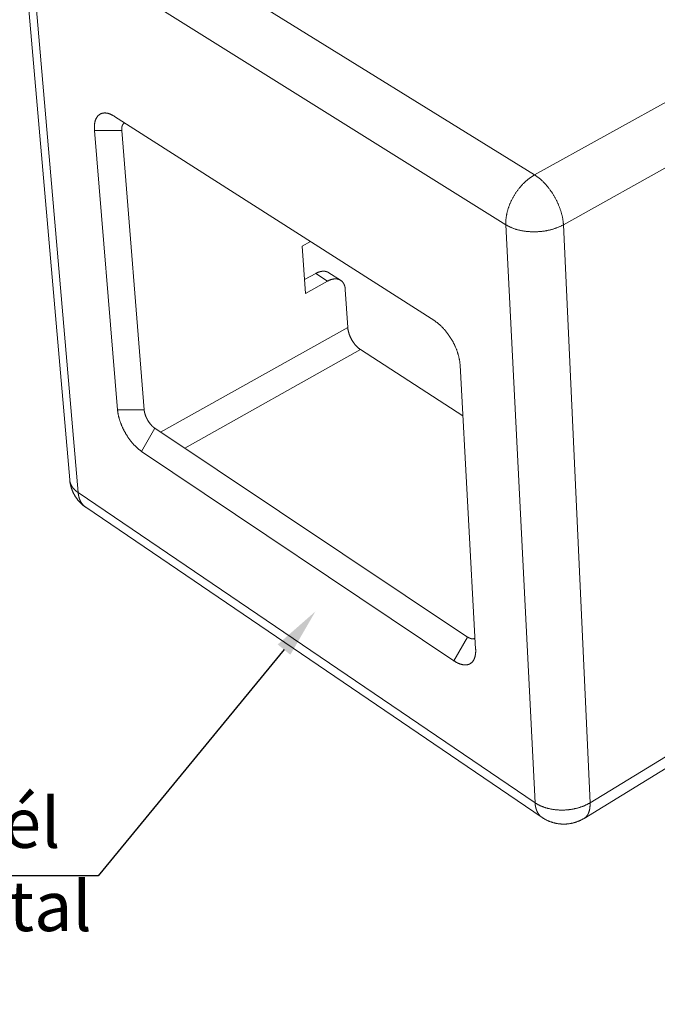
# Model space of a CAD drawing. Units: millimetres. Extents: x 701 to 1153, y 700 to 999.
# Drawn here: x 986 to 1016, y 897 to 943 of the extents above; entities that cross this region are included whole.
import ezdxf
from ezdxf import colors
from ezdxf.entities.mleader import LeaderData, LeaderLine
from ezdxf.math import Vec2, Vec3

# ---------------------------------------------------------------- set-up
doc = ezdxf.new("R2010")
doc.units = ezdxf.units.MM
doc.styles.get("Standard").update_dxf_attribs({"font": 'Arial.ttf'})

msp = doc.modelspace()

# ---------------------------------------------------------------- linework, layer by layer
at = {"linetype": 'Continuous', "lineweight": 0, "extrusion": (-4.44089e-16, 0.816497, 0.57735)}
for p, q in [((1010.353, 935.491), (988.16, 949.225)), ((988.755, 921.324), (986.477, 947.58)), ((986.883, 947.014), (1009.016, 933.174)), ((989.148, 920.733), (986.883, 947.014)), ((1022.767, 942.369), (1010.353, 935.491)), ((1024.074, 940.105), (1011.691, 933.174)), ((1005.71, 928.706), (990.834, 938.209)), ((989.907, 937.556), (990.976, 924.58)), ((989.907, 937.556), (991.173, 937.556)), ((991.173, 937.556), (992.215, 924.58)), ((1009.016, 933.174), (1010.374, 906.326)), ((1012.928, 906.326), (1011.691, 933.174)), ((999.559, 932.177), (999.945, 932.389)), ((999.705, 929.985), (999.559, 932.177)), ((999.662, 930.624), (1000.182, 930.911)), ((1000.182, 930.911), (1000.736, 930.556)), ((1000.788, 930.948), (1001.342, 930.593)), ((1000.736, 930.556), (999.705, 929.985)), ((1001.559, 930.166), (1001.671, 928.405)), ((1001.671, 928.405), (992.97, 923.548)), ((1002.267, 927.373), (994.1, 922.794)), ((1002.267, 927.373), (1007.02, 924.302)), ((1007.614, 913.468), (1006.891, 926.66)), ((992.215, 924.58), (990.976, 924.58)), ((992.71, 923.722), (992.091, 922.649)), ((992.71, 923.722), (1007.242, 914.026)), ((992.091, 922.649), (1006.604, 912.92)), ((1010.374, 906.326), (989.148, 920.733)), ((1010.699, 905.647), (989.499, 920.055)), ((1007.242, 914.026), (1006.604, 912.92)), ((1020.967, 911.235), (1012.928, 906.326)), ((1021.081, 910.757), (1012.653, 905.602))]:
    msp.add_line(p, q, dxfattribs=at)
at = {"linetype": 'Continuous', "lineweight": 0}
for points in [[(990.834, 938.209), (990.817, 938.22), (990.8, 938.231), (990.783, 938.241), (990.765, 938.25), (990.748, 938.26), (990.732, 938.269), (990.715, 938.277), (990.698, 938.285), (990.681, 938.293), (990.665, 938.301), (990.648, 938.308), (990.631, 938.314), (990.615, 938.32), (990.599, 938.326), (990.582, 938.332), (990.566, 938.337), (990.55, 938.341), (990.534, 938.346), (990.519, 938.35), (990.503, 938.353), (990.487, 938.356), (990.472, 938.359), (990.457, 938.361), (990.441, 938.363), (990.426, 938.365), (990.411, 938.366), (990.397, 938.366), (990.382, 938.366), (990.368, 938.366), (990.353, 938.366), (990.339, 938.365), (990.325, 938.364), (990.311, 938.362), (990.298, 938.36), (990.284, 938.357), (990.271, 938.354), (990.258, 938.351), (990.245, 938.347), (990.232, 938.343), (990.22, 938.338), (990.208, 938.333), (990.195, 938.328), (990.184, 938.322), (990.172, 938.316), (990.16, 938.31), (990.149, 938.303), (990.138, 938.295), (990.127, 938.288), (990.117, 938.28), (990.106, 938.271), (990.096, 938.263), (990.086, 938.253), (990.076, 938.244), (990.067, 938.234), (990.058, 938.224), (990.049, 938.213), (990.04, 938.202), (990.032, 938.191), (990.023, 938.179), (990.015, 938.167), (990.008, 938.155), (990, 938.142), (989.993, 938.129), (989.986, 938.115), (989.979, 938.102), (989.973, 938.087), (989.967, 938.073), (989.961, 938.058), (989.955, 938.043), (989.95, 938.028), (989.945, 938.012), (989.94, 937.996), (989.936, 937.98), (989.931, 937.963), (989.927, 937.947), (989.924, 937.929), (989.92, 937.912), (989.917, 937.894), (989.914, 937.876), (989.912, 937.858), (989.909, 937.84), (989.907, 937.821), (989.905, 937.802), (989.904, 937.783), (989.903, 937.763), (989.902, 937.743), (989.901, 937.723), (989.901, 937.703), (989.901, 937.683), (989.901, 937.662), (989.902, 937.641), (989.902, 937.62), (989.904, 937.599), (989.905, 937.578), (989.907, 937.556)], [(991.313, 937.903), (991.31, 937.902), (991.307, 937.901), (991.304, 937.899), (991.301, 937.898), (991.297, 937.896), (991.294, 937.895), (991.291, 937.893), (991.288, 937.892), (991.286, 937.89), (991.283, 937.888), (991.28, 937.886), (991.277, 937.884), (991.274, 937.883), (991.271, 937.881), (991.269, 937.878), (991.266, 937.876), (991.263, 937.874), (991.261, 937.872), (991.258, 937.87), (991.255, 937.867), (991.253, 937.865), (991.25, 937.863), (991.248, 937.86), (991.245, 937.857), (991.243, 937.855), (991.241, 937.852), (991.238, 937.85), (991.236, 937.847), (991.234, 937.844), (991.232, 937.841), (991.229, 937.838), (991.227, 937.835), (991.225, 937.832), (991.223, 937.829), (991.221, 937.826), (991.219, 937.823), (991.217, 937.819), (991.215, 937.816), (991.213, 937.813), (991.211, 937.809), (991.21, 937.806), (991.208, 937.802), (991.206, 937.799), (991.204, 937.795), (991.203, 937.792), (991.201, 937.788), (991.2, 937.784), (991.198, 937.781), (991.197, 937.777), (991.195, 937.773), (991.194, 937.769), (991.192, 937.765), (991.191, 937.761), (991.19, 937.757), (991.188, 937.753), (991.187, 937.749), (991.186, 937.744), (991.185, 937.74), (991.184, 937.736), (991.183, 937.732), (991.182, 937.727), (991.181, 937.723), (991.18, 937.718), (991.179, 937.714), (991.178, 937.709), (991.177, 937.705), (991.177, 937.7), (991.176, 937.695), (991.175, 937.691), (991.175, 937.686), (991.174, 937.681), (991.174, 937.676), (991.173, 937.672), (991.173, 937.667), (991.172, 937.662), (991.172, 937.657), (991.171, 937.652), (991.171, 937.647), (991.171, 937.642), (991.171, 937.637), (991.171, 937.631), (991.17, 937.626), (991.17, 937.621), (991.17, 937.616), (991.17, 937.61), (991.17, 937.605), (991.17, 937.6), (991.171, 937.594), (991.171, 937.589), (991.171, 937.584), (991.171, 937.578), (991.172, 937.573), (991.172, 937.567), (991.172, 937.562), (991.173, 937.556)], [(1009.016, 933.174), (1009.015, 933.199), (1009.014, 933.225), (1009.014, 933.251), (1009.014, 933.277), (1009.014, 933.303), (1009.015, 933.329), (1009.016, 933.356), (1009.018, 933.383), (1009.02, 933.41), (1009.022, 933.437), (1009.025, 933.464), (1009.028, 933.491), (1009.032, 933.518), (1009.036, 933.546), (1009.04, 933.574), (1009.045, 933.601), (1009.05, 933.629), (1009.055, 933.657), (1009.061, 933.685), (1009.067, 933.714), (1009.074, 933.742), (1009.081, 933.77), (1009.088, 933.798), (1009.096, 933.827), (1009.104, 933.855), (1009.112, 933.884), (1009.121, 933.912), (1009.13, 933.94), (1009.14, 933.969), (1009.15, 933.997), (1009.16, 934.026), (1009.17, 934.054), (1009.181, 934.083), (1009.193, 934.111), (1009.204, 934.14), (1009.216, 934.168), (1009.228, 934.196), (1009.241, 934.224), (1009.254, 934.252), (1009.267, 934.28), (1009.28, 934.308), (1009.294, 934.336), (1009.308, 934.364), (1009.323, 934.392), (1009.338, 934.419), (1009.353, 934.446), (1009.368, 934.474), (1009.384, 934.501), (1009.4, 934.528), (1009.416, 934.555), (1009.432, 934.581), (1009.449, 934.608), (1009.466, 934.634), (1009.484, 934.66), (1009.501, 934.686), (1009.519, 934.712), (1009.537, 934.737), (1009.555, 934.763), (1009.574, 934.788), (1009.593, 934.813), (1009.612, 934.837), (1009.631, 934.862), (1009.65, 934.886), (1009.67, 934.91), (1009.69, 934.933), (1009.71, 934.957), (1009.73, 934.98), (1009.751, 935.002), (1009.771, 935.025), (1009.792, 935.047), (1009.813, 935.069), (1009.834, 935.091), (1009.856, 935.112), (1009.877, 935.133), (1009.899, 935.154), (1009.921, 935.174), (1009.943, 935.194), (1009.965, 935.214), (1009.987, 935.233), (1010.009, 935.252), (1010.031, 935.27), (1010.054, 935.289), (1010.077, 935.307), (1010.099, 935.324), (1010.122, 935.341), (1010.145, 935.358), (1010.168, 935.374), (1010.191, 935.39), (1010.214, 935.406), (1010.237, 935.421), (1010.26, 935.436), (1010.284, 935.45), (1010.307, 935.464), (1010.33, 935.478), (1010.353, 935.491)], [(1011.691, 933.174), (1011.69, 933.199), (1011.688, 933.225), (1011.686, 933.251), (1011.684, 933.277), (1011.681, 933.303), (1011.678, 933.329), (1011.675, 933.356), (1011.671, 933.383), (1011.667, 933.41), (1011.662, 933.437), (1011.657, 933.464), (1011.652, 933.491), (1011.647, 933.518), (1011.641, 933.546), (1011.635, 933.574), (1011.629, 933.601), (1011.622, 933.629), (1011.615, 933.657), (1011.607, 933.685), (1011.6, 933.714), (1011.591, 933.742), (1011.583, 933.77), (1011.574, 933.798), (1011.565, 933.827), (1011.556, 933.855), (1011.546, 933.884), (1011.536, 933.912), (1011.526, 933.94), (1011.516, 933.969), (1011.505, 933.997), (1011.494, 934.026), (1011.482, 934.054), (1011.47, 934.083), (1011.458, 934.111), (1011.446, 934.14), (1011.433, 934.168), (1011.421, 934.196), (1011.407, 934.224), (1011.394, 934.252), (1011.38, 934.28), (1011.366, 934.308), (1011.352, 934.336), (1011.338, 934.364), (1011.323, 934.392), (1011.308, 934.419), (1011.293, 934.446), (1011.278, 934.474), (1011.262, 934.501), (1011.246, 934.528), (1011.23, 934.555), (1011.214, 934.581), (1011.197, 934.608), (1011.18, 934.634), (1011.163, 934.66), (1011.146, 934.686), (1011.129, 934.712), (1011.111, 934.737), (1011.093, 934.763), (1011.076, 934.788), (1011.057, 934.813), (1011.039, 934.837), (1011.021, 934.862), (1011.002, 934.886), (1010.983, 934.91), (1010.964, 934.933), (1010.945, 934.957), (1010.926, 934.98), (1010.907, 935.002), (1010.887, 935.025), (1010.868, 935.047), (1010.848, 935.069), (1010.828, 935.091), (1010.808, 935.112), (1010.788, 935.133), (1010.768, 935.154), (1010.748, 935.174), (1010.728, 935.194), (1010.707, 935.214), (1010.687, 935.233), (1010.666, 935.252), (1010.646, 935.27), (1010.625, 935.289), (1010.604, 935.307), (1010.583, 935.324), (1010.563, 935.341), (1010.542, 935.358), (1010.521, 935.374), (1010.5, 935.39), (1010.479, 935.406), (1010.458, 935.421), (1010.437, 935.436), (1010.416, 935.45), (1010.395, 935.464), (1010.374, 935.478), (1010.353, 935.491)], [(1011.691, 933.174), (1011.668, 933.161), (1011.644, 933.148), (1011.62, 933.136), (1011.595, 933.124), (1011.571, 933.112), (1011.545, 933.1), (1011.52, 933.088), (1011.494, 933.077), (1011.468, 933.066), (1011.442, 933.055), (1011.415, 933.044), (1011.389, 933.034), (1011.361, 933.024), (1011.334, 933.014), (1011.306, 933.005), (1011.279, 932.995), (1011.251, 932.986), (1011.222, 932.977), (1011.194, 932.969), (1011.165, 932.961), (1011.136, 932.953), (1011.107, 932.945), (1011.077, 932.938), (1011.048, 932.93), (1011.018, 932.924), (1010.988, 932.917), (1010.958, 932.911), (1010.928, 932.905), (1010.898, 932.899), (1010.867, 932.894), (1010.837, 932.889), (1010.806, 932.884), (1010.776, 932.879), (1010.745, 932.875), (1010.714, 932.871), (1010.683, 932.867), (1010.652, 932.864), (1010.62, 932.861), (1010.589, 932.858), (1010.558, 932.856), (1010.527, 932.854), (1010.495, 932.852), (1010.464, 932.85), (1010.433, 932.849), (1010.401, 932.848), (1010.37, 932.848), (1010.339, 932.847), (1010.307, 932.847), (1010.276, 932.848), (1010.245, 932.848), (1010.213, 932.849), (1010.182, 932.85), (1010.151, 932.852), (1010.12, 932.854), (1010.089, 932.856), (1010.059, 932.858), (1010.028, 932.861), (1009.997, 932.864), (1009.967, 932.867), (1009.936, 932.871), (1009.906, 932.875), (1009.876, 932.879), (1009.846, 932.884), (1009.817, 932.889), (1009.787, 932.894), (1009.758, 932.899), (1009.728, 932.905), (1009.699, 932.911), (1009.67, 932.917), (1009.642, 932.924), (1009.613, 932.93), (1009.585, 932.938), (1009.557, 932.945), (1009.53, 932.953), (1009.502, 932.961), (1009.475, 932.969), (1009.448, 932.977), (1009.421, 932.986), (1009.395, 932.995), (1009.369, 933.005), (1009.343, 933.014), (1009.317, 933.024), (1009.292, 933.034), (1009.267, 933.044), (1009.243, 933.055), (1009.218, 933.066), (1009.194, 933.077), (1009.171, 933.088), (1009.148, 933.1), (1009.125, 933.112), (1009.102, 933.124), (1009.08, 933.136), (1009.058, 933.148), (1009.037, 933.161), (1009.016, 933.174)], [(1000.788, 930.948), (1000.783, 930.951), (1000.778, 930.955), (1000.773, 930.957), (1000.768, 930.96), (1000.763, 930.963), (1000.758, 930.966), (1000.752, 930.969), (1000.747, 930.971), (1000.742, 930.974), (1000.737, 930.976), (1000.731, 930.979), (1000.726, 930.981), (1000.72, 930.983), (1000.715, 930.985), (1000.709, 930.988), (1000.704, 930.99), (1000.698, 930.991), (1000.692, 930.993), (1000.687, 930.995), (1000.681, 930.997), (1000.675, 930.999), (1000.669, 931), (1000.664, 931.002), (1000.658, 931.003), (1000.652, 931.004), (1000.646, 931.006), (1000.64, 931.007), (1000.634, 931.008), (1000.628, 931.009), (1000.622, 931.01), (1000.616, 931.011), (1000.609, 931.012), (1000.603, 931.012), (1000.597, 931.013), (1000.591, 931.014), (1000.585, 931.014), (1000.578, 931.015), (1000.572, 931.015), (1000.566, 931.015), (1000.559, 931.016), (1000.553, 931.016), (1000.546, 931.016), (1000.54, 931.016), (1000.533, 931.016), (1000.527, 931.015), (1000.52, 931.015), (1000.514, 931.015), (1000.507, 931.015), (1000.501, 931.014), (1000.494, 931.013), (1000.487, 931.013), (1000.481, 931.012), (1000.474, 931.011), (1000.467, 931.011), (1000.461, 931.01), (1000.454, 931.009), (1000.447, 931.007), (1000.44, 931.006), (1000.434, 931.005), (1000.427, 931.004), (1000.42, 931.002), (1000.413, 931.001), (1000.406, 930.999), (1000.399, 930.998), (1000.392, 930.996), (1000.386, 930.994), (1000.379, 930.992), (1000.372, 930.991), (1000.365, 930.989), (1000.358, 930.987), (1000.351, 930.984), (1000.344, 930.982), (1000.337, 930.98), (1000.33, 930.978), (1000.323, 930.975), (1000.316, 930.973), (1000.309, 930.97), (1000.302, 930.967), (1000.295, 930.965), (1000.288, 930.962), (1000.281, 930.959), (1000.274, 930.956), (1000.267, 930.953), (1000.26, 930.95), (1000.253, 930.947), (1000.246, 930.944), (1000.239, 930.94), (1000.231, 930.937), (1000.224, 930.933), (1000.217, 930.93), (1000.21, 930.926), (1000.203, 930.923), (1000.196, 930.919), (1000.189, 930.915), (1000.182, 930.911)], [(1000.736, 930.556), (1000.749, 930.563), (1000.762, 930.569), (1000.775, 930.576), (1000.788, 930.582), (1000.8, 930.588), (1000.813, 930.594), (1000.826, 930.6), (1000.839, 930.605), (1000.851, 930.61), (1000.864, 930.615), (1000.877, 930.62), (1000.89, 930.624), (1000.902, 930.628), (1000.915, 930.632), (1000.927, 930.636), (1000.94, 930.639), (1000.953, 930.642), (1000.965, 930.645), (1000.977, 930.648), (1000.99, 930.65), (1001.002, 930.652), (1001.014, 930.654), (1001.027, 930.656), (1001.039, 930.657), (1001.051, 930.658), (1001.063, 930.659), (1001.075, 930.66), (1001.087, 930.66), (1001.098, 930.661), (1001.11, 930.66), (1001.122, 930.66), (1001.133, 930.66), (1001.144, 930.659), (1001.156, 930.658), (1001.167, 930.656), (1001.178, 930.655), (1001.189, 930.653), (1001.2, 930.651), (1001.211, 930.648), (1001.221, 930.646), (1001.232, 930.643), (1001.242, 930.64), (1001.252, 930.636), (1001.263, 930.633), (1001.273, 930.629), (1001.283, 930.625), (1001.292, 930.62), (1001.302, 930.616), (1001.311, 930.611), (1001.321, 930.606), (1001.33, 930.601), (1001.339, 930.595), (1001.348, 930.59), (1001.357, 930.584), (1001.365, 930.577), (1001.374, 930.571), (1001.382, 930.564), (1001.39, 930.557), (1001.398, 930.55), (1001.406, 930.543), (1001.413, 930.535), (1001.421, 930.528), (1001.428, 930.52), (1001.435, 930.511), (1001.442, 930.503), (1001.449, 930.494), (1001.455, 930.486), (1001.462, 930.476), (1001.468, 930.467), (1001.474, 930.458), (1001.479, 930.448), (1001.485, 930.438), (1001.491, 930.428), (1001.496, 930.418), (1001.501, 930.408), (1001.506, 930.397), (1001.51, 930.386), (1001.515, 930.376), (1001.519, 930.364), (1001.523, 930.353), (1001.527, 930.342), (1001.531, 930.33), (1001.534, 930.318), (1001.537, 930.307), (1001.54, 930.294), (1001.543, 930.282), (1001.546, 930.27), (1001.548, 930.257), (1001.55, 930.245), (1001.552, 930.232), (1001.554, 930.219), (1001.556, 930.206), (1001.557, 930.193), (1001.558, 930.179), (1001.559, 930.166)], [(1001.671, 928.405), (1001.672, 928.394), (1001.673, 928.383), (1001.674, 928.371), (1001.675, 928.36), (1001.677, 928.348), (1001.678, 928.336), (1001.68, 928.325), (1001.682, 928.313), (1001.684, 928.301), (1001.686, 928.289), (1001.688, 928.277), (1001.691, 928.265), (1001.693, 928.253), (1001.696, 928.241), (1001.699, 928.228), (1001.702, 928.216), (1001.705, 928.204), (1001.708, 928.191), (1001.712, 928.179), (1001.715, 928.167), (1001.719, 928.154), (1001.723, 928.142), (1001.727, 928.129), (1001.731, 928.116), (1001.735, 928.104), (1001.739, 928.091), (1001.744, 928.079), (1001.749, 928.066), (1001.753, 928.053), (1001.758, 928.041), (1001.763, 928.028), (1001.769, 928.016), (1001.774, 928.003), (1001.779, 927.99), (1001.785, 927.978), (1001.79, 927.965), (1001.796, 927.953), (1001.802, 927.94), (1001.808, 927.928), (1001.814, 927.915), (1001.82, 927.903), (1001.827, 927.891), (1001.833, 927.878), (1001.84, 927.866), (1001.846, 927.854), (1001.853, 927.842), (1001.86, 927.829), (1001.867, 927.817), (1001.874, 927.805), (1001.881, 927.793), (1001.888, 927.782), (1001.896, 927.77), (1001.903, 927.758), (1001.911, 927.746), (1001.918, 927.735), (1001.926, 927.723), (1001.934, 927.712), (1001.942, 927.701), (1001.95, 927.69), (1001.958, 927.679), (1001.966, 927.668), (1001.974, 927.657), (1001.982, 927.646), (1001.99, 927.635), (1001.999, 927.625), (1002.007, 927.614), (1002.015, 927.604), (1002.024, 927.594), (1002.033, 927.584), (1002.041, 927.574), (1002.05, 927.564), (1002.059, 927.554), (1002.067, 927.545), (1002.076, 927.535), (1002.085, 927.526), (1002.094, 927.517), (1002.103, 927.508), (1002.112, 927.499), (1002.121, 927.49), (1002.13, 927.482), (1002.139, 927.473), (1002.148, 927.465), (1002.157, 927.457), (1002.166, 927.449), (1002.175, 927.441), (1002.184, 927.434), (1002.194, 927.426), (1002.203, 927.419), (1002.212, 927.412), (1002.221, 927.405), (1002.23, 927.398), (1002.239, 927.392), (1002.249, 927.385), (1002.258, 927.379), (1002.267, 927.373)], [(1006.891, 926.66), (1006.89, 926.682), (1006.888, 926.705), (1006.886, 926.727), (1006.884, 926.75), (1006.881, 926.773), (1006.878, 926.796), (1006.875, 926.819), (1006.872, 926.842), (1006.868, 926.866), (1006.864, 926.889), (1006.859, 926.913), (1006.855, 926.937), (1006.85, 926.961), (1006.845, 926.985), (1006.839, 927.01), (1006.833, 927.034), (1006.827, 927.058), (1006.821, 927.083), (1006.814, 927.108), (1006.807, 927.132), (1006.8, 927.157), (1006.792, 927.182), (1006.785, 927.207), (1006.777, 927.232), (1006.768, 927.256), (1006.76, 927.281), (1006.751, 927.306), (1006.742, 927.331), (1006.732, 927.357), (1006.722, 927.382), (1006.713, 927.407), (1006.702, 927.432), (1006.692, 927.457), (1006.681, 927.482), (1006.67, 927.507), (1006.659, 927.531), (1006.648, 927.556), (1006.636, 927.581), (1006.624, 927.606), (1006.612, 927.631), (1006.6, 927.655), (1006.587, 927.68), (1006.574, 927.704), (1006.562, 927.729), (1006.548, 927.753), (1006.535, 927.777), (1006.521, 927.801), (1006.507, 927.825), (1006.493, 927.849), (1006.479, 927.873), (1006.465, 927.896), (1006.45, 927.92), (1006.435, 927.943), (1006.42, 927.966), (1006.405, 927.989), (1006.39, 928.012), (1006.375, 928.034), (1006.359, 928.057), (1006.343, 928.079), (1006.327, 928.101), (1006.311, 928.123), (1006.295, 928.144), (1006.279, 928.166), (1006.262, 928.187), (1006.246, 928.208), (1006.229, 928.228), (1006.212, 928.249), (1006.195, 928.269), (1006.178, 928.289), (1006.161, 928.309), (1006.143, 928.328), (1006.126, 928.348), (1006.108, 928.367), (1006.091, 928.385), (1006.073, 928.404), (1006.055, 928.422), (1006.038, 928.44), (1006.02, 928.457), (1006.002, 928.474), (1005.984, 928.491), (1005.966, 928.508), (1005.947, 928.524), (1005.929, 928.54), (1005.911, 928.556), (1005.893, 928.571), (1005.875, 928.586), (1005.856, 928.601), (1005.838, 928.615), (1005.82, 928.629), (1005.801, 928.643), (1005.783, 928.656), (1005.765, 928.669), (1005.746, 928.682), (1005.728, 928.694), (1005.71, 928.706)], [(990.976, 924.58), (990.978, 924.559), (990.98, 924.538), (990.983, 924.517), (990.985, 924.495), (990.988, 924.474), (990.991, 924.452), (990.995, 924.43), (990.999, 924.408), (991.003, 924.386), (991.007, 924.364), (991.012, 924.342), (991.016, 924.319), (991.022, 924.297), (991.027, 924.274), (991.033, 924.251), (991.038, 924.228), (991.045, 924.205), (991.051, 924.182), (991.058, 924.159), (991.065, 924.136), (991.072, 924.113), (991.079, 924.089), (991.087, 924.066), (991.095, 924.042), (991.103, 924.019), (991.111, 923.995), (991.12, 923.972), (991.129, 923.948), (991.138, 923.925), (991.147, 923.901), (991.157, 923.878), (991.167, 923.854), (991.177, 923.831), (991.187, 923.807), (991.197, 923.784), (991.208, 923.76), (991.219, 923.737), (991.23, 923.714), (991.241, 923.69), (991.253, 923.667), (991.264, 923.644), (991.276, 923.621), (991.288, 923.598), (991.301, 923.575), (991.313, 923.552), (991.326, 923.529), (991.339, 923.507), (991.352, 923.484), (991.365, 923.462), (991.378, 923.439), (991.392, 923.417), (991.406, 923.395), (991.419, 923.373), (991.433, 923.351), (991.448, 923.33), (991.462, 923.308), (991.476, 923.287), (991.491, 923.266), (991.506, 923.245), (991.521, 923.224), (991.536, 923.203), (991.551, 923.183), (991.566, 923.163), (991.581, 923.143), (991.597, 923.123), (991.612, 923.103), (991.628, 923.084), (991.644, 923.065), (991.66, 923.046), (991.675, 923.027), (991.692, 923.009), (991.708, 922.991), (991.724, 922.973), (991.74, 922.955), (991.756, 922.937), (991.773, 922.92), (991.789, 922.903), (991.806, 922.887), (991.822, 922.87), (991.839, 922.854), (991.856, 922.838), (991.872, 922.823), (991.889, 922.808), (991.906, 922.793), (991.923, 922.778), (991.94, 922.764), (991.956, 922.75), (991.973, 922.736), (991.99, 922.723), (992.007, 922.709), (992.024, 922.697), (992.04, 922.684), (992.057, 922.672), (992.074, 922.661), (992.091, 922.649)], [(992.215, 924.58), (992.216, 924.57), (992.216, 924.561), (992.217, 924.552), (992.219, 924.542), (992.22, 924.533), (992.221, 924.523), (992.223, 924.513), (992.225, 924.504), (992.226, 924.494), (992.228, 924.484), (992.23, 924.474), (992.232, 924.464), (992.235, 924.454), (992.237, 924.444), (992.239, 924.434), (992.242, 924.423), (992.245, 924.413), (992.248, 924.403), (992.251, 924.393), (992.254, 924.382), (992.257, 924.372), (992.26, 924.362), (992.264, 924.351), (992.267, 924.341), (992.271, 924.33), (992.274, 924.32), (992.278, 924.309), (992.282, 924.299), (992.286, 924.289), (992.29, 924.278), (992.295, 924.268), (992.299, 924.257), (992.303, 924.247), (992.308, 924.236), (992.313, 924.226), (992.317, 924.215), (992.322, 924.205), (992.327, 924.195), (992.332, 924.184), (992.337, 924.174), (992.342, 924.164), (992.348, 924.153), (992.353, 924.143), (992.359, 924.133), (992.364, 924.123), (992.37, 924.113), (992.375, 924.103), (992.381, 924.092), (992.387, 924.083), (992.393, 924.073), (992.399, 924.063), (992.405, 924.053), (992.411, 924.043), (992.418, 924.033), (992.424, 924.024), (992.43, 924.014), (992.437, 924.005), (992.443, 923.995), (992.45, 923.986), (992.456, 923.977), (992.463, 923.968), (992.47, 923.959), (992.476, 923.95), (992.483, 923.941), (992.49, 923.932), (992.497, 923.923), (992.504, 923.915), (992.511, 923.906), (992.518, 923.898), (992.525, 923.889), (992.532, 923.881), (992.54, 923.873), (992.547, 923.865), (992.554, 923.857), (992.561, 923.85), (992.569, 923.842), (992.576, 923.834), (992.583, 923.827), (992.591, 923.82), (992.598, 923.813), (992.605, 923.806), (992.613, 923.799), (992.62, 923.792), (992.628, 923.785), (992.635, 923.779), (992.643, 923.772), (992.65, 923.766), (992.658, 923.76), (992.665, 923.754), (992.673, 923.748), (992.68, 923.743), (992.688, 923.737), (992.695, 923.732), (992.703, 923.727), (992.71, 923.722)], [(988.755, 921.324), (988.755, 921.317), (988.756, 921.31), (988.757, 921.303), (988.758, 921.296), (988.759, 921.289), (988.76, 921.282), (988.761, 921.275), (988.762, 921.268), (988.763, 921.261), (988.765, 921.254), (988.766, 921.247), (988.768, 921.24), (988.769, 921.233), (988.771, 921.227), (988.773, 921.22), (988.774, 921.213), (988.776, 921.206), (988.778, 921.199), (988.78, 921.192), (988.782, 921.186), (988.785, 921.179), (988.787, 921.172), (988.789, 921.165), (988.792, 921.159), (988.794, 921.152), (988.797, 921.145), (988.799, 921.138), (988.802, 921.132), (988.805, 921.125), (988.808, 921.118), (988.811, 921.112), (988.814, 921.105), (988.817, 921.098), (988.82, 921.092), (988.823, 921.085), (988.826, 921.079), (988.83, 921.072), (988.833, 921.066), (988.837, 921.059), (988.841, 921.053), (988.844, 921.046), (988.848, 921.04), (988.852, 921.033), (988.856, 921.027), (988.86, 921.021), (988.864, 921.014), (988.868, 921.008), (988.872, 921.002), (988.876, 920.995), (988.881, 920.989), (988.885, 920.983), (988.89, 920.977), (988.894, 920.97), (988.899, 920.964), (988.904, 920.958), (988.908, 920.952), (988.913, 920.946), (988.918, 920.94), (988.923, 920.934), (988.928, 920.927), (988.933, 920.921), (988.938, 920.915), (988.944, 920.909), (988.949, 920.904), (988.955, 920.898), (988.96, 920.892), (988.966, 920.886), (988.971, 920.88), (988.977, 920.874), (988.983, 920.868), (988.988, 920.863), (988.994, 920.857), (989, 920.851), (989.006, 920.846), (989.012, 920.84), (989.019, 920.834), (989.025, 920.829), (989.031, 920.823), (989.037, 920.818), (989.044, 920.812), (989.05, 920.807), (989.057, 920.801), (989.063, 920.796), (989.07, 920.79), (989.077, 920.785), (989.084, 920.78), (989.091, 920.774), (989.097, 920.769), (989.104, 920.764), (989.111, 920.759), (989.119, 920.754), (989.126, 920.748), (989.133, 920.743), (989.14, 920.738), (989.148, 920.733)], [(989.499, 920.055), (989.486, 920.064), (989.473, 920.073), (989.46, 920.083), (989.447, 920.092), (989.434, 920.102), (989.421, 920.111), (989.409, 920.121), (989.396, 920.131), (989.383, 920.141), (989.371, 920.151), (989.359, 920.161), (989.347, 920.172), (989.334, 920.182), (989.322, 920.193), (989.31, 920.204), (989.299, 920.214), (989.287, 920.225), (989.275, 920.236), (989.264, 920.247), (989.252, 920.259), (989.241, 920.27), (989.23, 920.281), (989.219, 920.293), (989.208, 920.305), (989.197, 920.316), (989.186, 920.328), (989.176, 920.34), (989.165, 920.352), (989.155, 920.365), (989.144, 920.377), (989.134, 920.389), (989.124, 920.402), (989.114, 920.414), (989.104, 920.427), (989.095, 920.439), (989.085, 920.452), (989.076, 920.465), (989.066, 920.478), (989.057, 920.491), (989.048, 920.504), (989.039, 920.518), (989.03, 920.531), (989.021, 920.544), (989.013, 920.558), (989.004, 920.571), (988.996, 920.585), (988.988, 920.599), (988.98, 920.613), (988.972, 920.626), (988.964, 920.64), (988.956, 920.654), (988.949, 920.668), (988.941, 920.683), (988.934, 920.697), (988.927, 920.711), (988.92, 920.725), (988.913, 920.74), (988.906, 920.754), (988.899, 920.769), (988.893, 920.784), (988.886, 920.798), (988.88, 920.813), (988.874, 920.828), (988.868, 920.843), (988.862, 920.858), (988.857, 920.872), (988.851, 920.887), (988.846, 920.903), (988.84, 920.918), (988.835, 920.933), (988.83, 920.948), (988.826, 920.963), (988.821, 920.979), (988.816, 920.994), (988.812, 921.009), (988.808, 921.025), (988.804, 921.04), (988.8, 921.056), (988.796, 921.071), (988.792, 921.087), (988.789, 921.102), (988.785, 921.118), (988.782, 921.134), (988.779, 921.149), (988.776, 921.165), (988.773, 921.181), (988.771, 921.197), (988.768, 921.212), (988.766, 921.228), (988.764, 921.244), (988.762, 921.26), (988.76, 921.276), (988.758, 921.292), (988.756, 921.308), (988.755, 921.324)], [(989.148, 920.733), (989.149, 920.724), (989.149, 920.714), (989.15, 920.705), (989.151, 920.696), (989.153, 920.686), (989.154, 920.677), (989.155, 920.668), (989.156, 920.659), (989.158, 920.649), (989.159, 920.64), (989.161, 920.631), (989.162, 920.622), (989.164, 920.613), (989.165, 920.604), (989.167, 920.595), (989.169, 920.587), (989.171, 920.578), (989.173, 920.569), (989.175, 920.56), (989.177, 920.552), (989.179, 920.543), (989.181, 920.534), (989.183, 920.526), (989.186, 920.517), (989.188, 920.509), (989.19, 920.5), (989.193, 920.492), (989.196, 920.484), (989.198, 920.476), (989.201, 920.467), (989.204, 920.459), (989.206, 920.451), (989.209, 920.443), (989.212, 920.435), (989.215, 920.427), (989.218, 920.419), (989.221, 920.411), (989.224, 920.403), (989.228, 920.396), (989.231, 920.388), (989.234, 920.38), (989.238, 920.373), (989.241, 920.365), (989.245, 920.358), (989.248, 920.35), (989.252, 920.343), (989.256, 920.336), (989.26, 920.328), (989.263, 920.321), (989.267, 920.314), (989.271, 920.307), (989.275, 920.3), (989.279, 920.293), (989.283, 920.286), (989.288, 920.279), (989.292, 920.272), (989.296, 920.265), (989.3, 920.259), (989.305, 920.252), (989.309, 920.246), (989.314, 920.239), (989.318, 920.233), (989.323, 920.226), (989.328, 920.22), (989.332, 920.214), (989.337, 920.207), (989.342, 920.201), (989.347, 920.195), (989.352, 920.189), (989.357, 920.183), (989.362, 920.177), (989.367, 920.171), (989.372, 920.166), (989.378, 920.16), (989.383, 920.154), (989.388, 920.149), (989.394, 920.143), (989.399, 920.138), (989.404, 920.132), (989.41, 920.127), (989.416, 920.122), (989.421, 920.116), (989.427, 920.111), (989.433, 920.106), (989.439, 920.101), (989.444, 920.096), (989.45, 920.091), (989.456, 920.087), (989.462, 920.082), (989.468, 920.077), (989.474, 920.073), (989.48, 920.068), (989.487, 920.064), (989.493, 920.059), (989.499, 920.055)], [(1007.242, 914.026), (1007.247, 914.023), (1007.251, 914.02), (1007.255, 914.018), (1007.259, 914.015), (1007.263, 914.012), (1007.267, 914.01), (1007.272, 914.007), (1007.276, 914.005), (1007.28, 914.002), (1007.284, 914), (1007.288, 913.998), (1007.292, 913.995), (1007.297, 913.993), (1007.301, 913.991), (1007.305, 913.989), (1007.309, 913.987), (1007.313, 913.985), (1007.317, 913.983), (1007.321, 913.981), (1007.325, 913.979), (1007.329, 913.977), (1007.333, 913.975), (1007.337, 913.973), (1007.342, 913.972), (1007.346, 913.97), (1007.35, 913.968), (1007.354, 913.967), (1007.358, 913.965), (1007.362, 913.964), (1007.366, 913.962), (1007.37, 913.961), (1007.374, 913.959), (1007.377, 913.958), (1007.381, 913.957), (1007.385, 913.956), (1007.389, 913.955), (1007.393, 913.953), (1007.397, 913.952), (1007.401, 913.951), (1007.405, 913.95), (1007.409, 913.949), (1007.412, 913.949), (1007.416, 913.948), (1007.42, 913.947), (1007.424, 913.946), (1007.428, 913.946), (1007.431, 913.945), (1007.435, 913.944), (1007.439, 913.944), (1007.442, 913.943), (1007.446, 913.943), (1007.45, 913.943), (1007.453, 913.942), (1007.457, 913.942), (1007.461, 913.942), (1007.464, 913.942), (1007.468, 913.942), (1007.471, 913.941), (1007.475, 913.941), (1007.478, 913.941), (1007.482, 913.942), (1007.485, 913.942), (1007.489, 913.942), (1007.492, 913.942), (1007.495, 913.942), (1007.499, 913.943), (1007.502, 913.943), (1007.506, 913.943), (1007.509, 913.944), (1007.512, 913.944), (1007.515, 913.945), (1007.519, 913.946), (1007.522, 913.946), (1007.525, 913.947), (1007.528, 913.948), (1007.531, 913.949), (1007.535, 913.949), (1007.538, 913.95), (1007.541, 913.951), (1007.544, 913.952), (1007.547, 913.953), (1007.55, 913.954), (1007.553, 913.956), (1007.556, 913.957), (1007.559, 913.958), (1007.562, 913.959), (1007.564, 913.961), (1007.567, 913.962), (1007.57, 913.964), (1007.573, 913.965), (1007.576, 913.967), (1007.578, 913.968), (1007.581, 913.97), (1007.584, 913.972), (1007.586, 913.973)], [(1006.604, 912.92), (1006.622, 912.908), (1006.64, 912.897), (1006.657, 912.886), (1006.675, 912.875), (1006.693, 912.865), (1006.71, 912.855), (1006.728, 912.845), (1006.746, 912.836), (1006.763, 912.827), (1006.78, 912.818), (1006.798, 912.81), (1006.815, 912.802), (1006.832, 912.795), (1006.849, 912.788), (1006.866, 912.781), (1006.883, 912.775), (1006.9, 912.769), (1006.917, 912.764), (1006.934, 912.759), (1006.95, 912.754), (1006.967, 912.75), (1006.983, 912.746), (1006.999, 912.742), (1007.015, 912.739), (1007.031, 912.737), (1007.047, 912.734), (1007.063, 912.732), (1007.078, 912.731), (1007.094, 912.73), (1007.109, 912.729), (1007.124, 912.729), (1007.139, 912.729), (1007.153, 912.729), (1007.168, 912.73), (1007.182, 912.731), (1007.197, 912.733), (1007.211, 912.735), (1007.225, 912.737), (1007.238, 912.74), (1007.252, 912.744), (1007.265, 912.747), (1007.278, 912.751), (1007.291, 912.756), (1007.304, 912.76), (1007.316, 912.766), (1007.328, 912.771), (1007.34, 912.777), (1007.352, 912.784), (1007.364, 912.791), (1007.375, 912.798), (1007.386, 912.805), (1007.397, 912.813), (1007.408, 912.821), (1007.418, 912.83), (1007.429, 912.839), (1007.439, 912.849), (1007.448, 912.858), (1007.458, 912.869), (1007.467, 912.879), (1007.476, 912.89), (1007.485, 912.901), (1007.493, 912.913), (1007.501, 912.925), (1007.509, 912.937), (1007.517, 912.95), (1007.524, 912.963), (1007.531, 912.976), (1007.538, 912.989), (1007.545, 913.003), (1007.551, 913.018), (1007.557, 913.032), (1007.563, 913.047), (1007.568, 913.063), (1007.573, 913.078), (1007.578, 913.094), (1007.583, 913.11), (1007.587, 913.127), (1007.591, 913.143), (1007.595, 913.16), (1007.598, 913.178), (1007.601, 913.195), (1007.604, 913.213), (1007.607, 913.231), (1007.609, 913.25), (1007.611, 913.269), (1007.612, 913.287), (1007.614, 913.307), (1007.615, 913.326), (1007.616, 913.346), (1007.616, 913.366), (1007.616, 913.386), (1007.616, 913.406), (1007.616, 913.427), (1007.615, 913.447), (1007.614, 913.468)], [(1010.699, 905.647), (1010.693, 905.651), (1010.687, 905.655), (1010.681, 905.659), (1010.675, 905.664), (1010.669, 905.668), (1010.663, 905.673), (1010.657, 905.677), (1010.651, 905.682), (1010.646, 905.687), (1010.64, 905.691), (1010.635, 905.696), (1010.629, 905.701), (1010.624, 905.706), (1010.618, 905.711), (1010.613, 905.717), (1010.608, 905.722), (1010.602, 905.727), (1010.597, 905.732), (1010.592, 905.738), (1010.587, 905.743), (1010.582, 905.749), (1010.577, 905.755), (1010.572, 905.76), (1010.567, 905.766), (1010.562, 905.772), (1010.558, 905.778), (1010.553, 905.784), (1010.548, 905.79), (1010.544, 905.796), (1010.539, 905.802), (1010.535, 905.808), (1010.53, 905.815), (1010.526, 905.821), (1010.522, 905.827), (1010.517, 905.834), (1010.513, 905.84), (1010.509, 905.847), (1010.505, 905.854), (1010.501, 905.861), (1010.497, 905.867), (1010.493, 905.874), (1010.489, 905.881), (1010.486, 905.888), (1010.482, 905.895), (1010.478, 905.902), (1010.475, 905.909), (1010.471, 905.917), (1010.468, 905.924), (1010.464, 905.931), (1010.461, 905.939), (1010.458, 905.946), (1010.454, 905.954), (1010.451, 905.961), (1010.448, 905.969), (1010.445, 905.977), (1010.442, 905.984), (1010.439, 905.992), (1010.436, 906), (1010.433, 906.008), (1010.431, 906.016), (1010.428, 906.024), (1010.425, 906.032), (1010.423, 906.04), (1010.42, 906.048), (1010.418, 906.057), (1010.415, 906.065), (1010.413, 906.073), (1010.411, 906.082), (1010.409, 906.09), (1010.407, 906.099), (1010.404, 906.107), (1010.402, 906.116), (1010.401, 906.124), (1010.399, 906.133), (1010.397, 906.142), (1010.395, 906.151), (1010.393, 906.159), (1010.392, 906.168), (1010.39, 906.177), (1010.389, 906.186), (1010.387, 906.195), (1010.386, 906.204), (1010.385, 906.213), (1010.383, 906.223), (1010.382, 906.232), (1010.381, 906.241), (1010.38, 906.25), (1010.379, 906.26), (1010.378, 906.269), (1010.377, 906.279), (1010.377, 906.288), (1010.376, 906.298), (1010.375, 906.307), (1010.375, 906.317), (1010.374, 906.326)], [(1010.374, 906.326), (1010.394, 906.313), (1010.415, 906.3), (1010.436, 906.287), (1010.457, 906.274), (1010.478, 906.262), (1010.5, 906.249), (1010.523, 906.237), (1010.545, 906.225), (1010.568, 906.214), (1010.591, 906.203), (1010.615, 906.192), (1010.638, 906.181), (1010.663, 906.17), (1010.687, 906.16), (1010.712, 906.15), (1010.737, 906.141), (1010.762, 906.131), (1010.787, 906.122), (1010.813, 906.113), (1010.839, 906.105), (1010.865, 906.096), (1010.892, 906.088), (1010.919, 906.081), (1010.946, 906.073), (1010.973, 906.066), (1011, 906.059), (1011.028, 906.053), (1011.055, 906.047), (1011.083, 906.041), (1011.111, 906.035), (1011.14, 906.03), (1011.168, 906.025), (1011.197, 906.02), (1011.225, 906.016), (1011.254, 906.012), (1011.283, 906.008), (1011.312, 906.004), (1011.341, 906.001), (1011.371, 905.998), (1011.4, 905.996), (1011.43, 905.994), (1011.459, 905.992), (1011.489, 905.99), (1011.519, 905.989), (1011.548, 905.988), (1011.578, 905.987), (1011.608, 905.987), (1011.638, 905.987), (1011.668, 905.987), (1011.698, 905.988), (1011.728, 905.989), (1011.758, 905.99), (1011.787, 905.992), (1011.817, 905.994), (1011.847, 905.996), (1011.877, 905.998), (1011.907, 906.001), (1011.937, 906.004), (1011.966, 906.008), (1011.996, 906.012), (1012.025, 906.016), (1012.055, 906.02), (1012.084, 906.025), (1012.113, 906.03), (1012.143, 906.035), (1012.172, 906.041), (1012.2, 906.047), (1012.229, 906.053), (1012.258, 906.059), (1012.286, 906.066), (1012.315, 906.073), (1012.343, 906.081), (1012.371, 906.088), (1012.399, 906.096), (1012.426, 906.105), (1012.454, 906.113), (1012.481, 906.122), (1012.508, 906.131), (1012.535, 906.141), (1012.561, 906.15), (1012.587, 906.16), (1012.613, 906.17), (1012.639, 906.181), (1012.665, 906.192), (1012.69, 906.203), (1012.715, 906.214), (1012.74, 906.225), (1012.765, 906.237), (1012.789, 906.249), (1012.813, 906.262), (1012.836, 906.274), (1012.86, 906.287), (1012.883, 906.3), (1012.905, 906.313), (1012.928, 906.326)], [(1012.653, 905.602), (1012.659, 905.606), (1012.665, 905.61), (1012.671, 905.614), (1012.677, 905.618), (1012.682, 905.622), (1012.688, 905.626), (1012.694, 905.63), (1012.699, 905.635), (1012.705, 905.639), (1012.71, 905.644), (1012.716, 905.648), (1012.721, 905.653), (1012.726, 905.658), (1012.731, 905.663), (1012.737, 905.668), (1012.742, 905.673), (1012.747, 905.678), (1012.752, 905.683), (1012.757, 905.689), (1012.761, 905.694), (1012.766, 905.7), (1012.771, 905.705), (1012.775, 905.711), (1012.78, 905.717), (1012.785, 905.723), (1012.789, 905.729), (1012.793, 905.735), (1012.798, 905.741), (1012.802, 905.747), (1012.806, 905.754), (1012.81, 905.76), (1012.814, 905.767), (1012.818, 905.773), (1012.822, 905.78), (1012.826, 905.787), (1012.83, 905.793), (1012.834, 905.8), (1012.837, 905.807), (1012.841, 905.814), (1012.844, 905.822), (1012.848, 905.829), (1012.851, 905.836), (1012.854, 905.844), (1012.858, 905.851), (1012.861, 905.859), (1012.864, 905.866), (1012.867, 905.874), (1012.87, 905.882), (1012.873, 905.89), (1012.876, 905.898), (1012.878, 905.906), (1012.881, 905.914), (1012.884, 905.922), (1012.886, 905.93), (1012.889, 905.938), (1012.891, 905.947), (1012.893, 905.955), (1012.896, 905.964), (1012.898, 905.973), (1012.9, 905.981), (1012.902, 905.99), (1012.904, 905.999), (1012.906, 906.008), (1012.908, 906.017), (1012.909, 906.026), (1012.911, 906.035), (1012.913, 906.044), (1012.914, 906.053), (1012.916, 906.063), (1012.917, 906.072), (1012.918, 906.081), (1012.919, 906.091), (1012.921, 906.101), (1012.922, 906.11), (1012.923, 906.12), (1012.924, 906.13), (1012.925, 906.139), (1012.925, 906.149), (1012.926, 906.159), (1012.927, 906.169), (1012.927, 906.179), (1012.928, 906.19), (1012.928, 906.2), (1012.929, 906.21), (1012.929, 906.22), (1012.929, 906.231), (1012.929, 906.241), (1012.929, 906.252), (1012.929, 906.262), (1012.929, 906.273), (1012.929, 906.283), (1012.929, 906.294), (1012.928, 906.305), (1012.928, 906.316), (1012.928, 906.326)], [(1012.653, 905.602), (1012.634, 905.591), (1012.616, 905.58), (1012.597, 905.569), (1012.578, 905.559), (1012.558, 905.548), (1012.539, 905.538), (1012.52, 905.528), (1012.5, 905.519), (1012.481, 905.509), (1012.461, 905.5), (1012.441, 905.491), (1012.421, 905.482), (1012.401, 905.474), (1012.381, 905.466), (1012.36, 905.458), (1012.34, 905.45), (1012.32, 905.443), (1012.299, 905.435), (1012.278, 905.428), (1012.258, 905.422), (1012.237, 905.415), (1012.216, 905.409), (1012.195, 905.403), (1012.174, 905.397), (1012.153, 905.392), (1012.132, 905.386), (1012.111, 905.381), (1012.089, 905.377), (1012.068, 905.372), (1012.047, 905.368), (1012.025, 905.364), (1012.004, 905.36), (1011.982, 905.357), (1011.961, 905.354), (1011.939, 905.351), (1011.918, 905.348), (1011.896, 905.346), (1011.874, 905.344), (1011.853, 905.342), (1011.831, 905.34), (1011.809, 905.339), (1011.788, 905.338), (1011.766, 905.337), (1011.744, 905.336), (1011.722, 905.336), (1011.701, 905.336), (1011.679, 905.336), (1011.657, 905.337), (1011.635, 905.338), (1011.614, 905.339), (1011.592, 905.34), (1011.57, 905.341), (1011.549, 905.343), (1011.527, 905.345), (1011.505, 905.348), (1011.484, 905.35), (1011.462, 905.353), (1011.441, 905.356), (1011.419, 905.36), (1011.398, 905.363), (1011.376, 905.367), (1011.355, 905.371), (1011.334, 905.376), (1011.313, 905.38), (1011.291, 905.385), (1011.27, 905.39), (1011.249, 905.396), (1011.228, 905.401), (1011.207, 905.407), (1011.187, 905.413), (1011.166, 905.42), (1011.145, 905.427), (1011.125, 905.434), (1011.104, 905.441), (1011.084, 905.448), (1011.063, 905.456), (1011.043, 905.464), (1011.023, 905.472), (1011.003, 905.48), (1010.983, 905.489), (1010.963, 905.498), (1010.944, 905.507), (1010.924, 905.516), (1010.904, 905.526), (1010.885, 905.536), (1010.866, 905.546), (1010.847, 905.556), (1010.828, 905.567), (1010.809, 905.577), (1010.79, 905.588), (1010.772, 905.6), (1010.753, 905.611), (1010.735, 905.623), (1010.717, 905.634), (1010.699, 905.647)]]:
    msp.add_lwpolyline(points, dxfattribs=at)

# ---------------------------------------------------------------- texts
at = {"insert": (979.085, 906.552), "char_height": 2.31937, "attachment_point": 1}
msp.add_mtext_dynamic_manual_height_columns('{\\fVerdana|b0|i0|c0|p34;Painél\\PFrontal}', width=11.43937, gutter_width=1.15, heights=[0], dxfattribs=at)

# ---------------------------------------------------------------- leaders
ml = msp.add_multileader_mtext('Standard')
ml.set_content('', color=256)
ml.set_leader_properties()
ml.build(insert=Vec2(0, 0))
ml.multileader.update_dxf_attribs({"text_right_attachment_type": 6, "dogleg_length": 0.36, "arrow_head_size": 2.3})
ctx = ml.context
ctx.base_point, ctx.char_height, ctx.arrow_head_size, ctx.landing_gap_size, ctx.plane_origin = Vec3(975.949, 899.948), 5.964, 2.3, 2.982, Vec3(998.557, 896.223)
ctx.right_attachment, ctx.text_align_type = 6, 2
notes = []
notes.append((ctx, [(0, (1, 1, 0), (990.074, 902.93), (-1, 0), 8.162, [(0, [(1000.172, 915.217)], 0, [])])]))
ctx.mtext.insert, ctx.mtext.text_direction, ctx.mtext.rotation, ctx.mtext.alignment, ctx.mtext.flow_direction = Vec3(978.931, 896.966), Vec3(-1, 0), 3.141593, 3, 5
for ctx, leaders in notes:
    for number, flags, end, landing, length, lines in leaders:
        leader = LeaderData()
        leader.index, (leader.has_last_leader_line, leader.has_dogleg_vector, leader.attachment_direction) = number, flags
        leader.last_leader_point, leader.dogleg_vector, leader.dogleg_length = Vec3(end), Vec3(landing), length
        for number, points, colour, breaks in lines:
            line = LeaderLine()
            line.index, line.vertices, line.color, line.breaks = number, Vec3.list(points), colors.encode_raw_color(colour), breaks
            leader.lines.append(line)
        ctx.leaders.append(leader)

doc.saveas('drawing.dxf')
